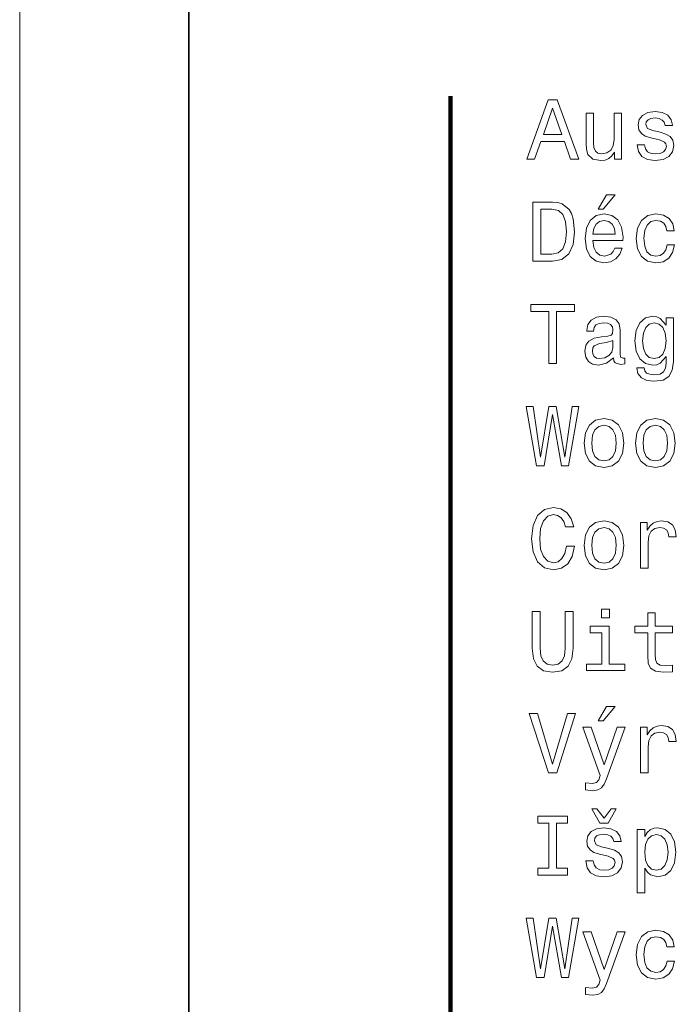
# Model space of a CAD drawing. Extents: x 0 to 841, y 0 to 594.
# Drawn here: x 0 to 39, y 225 to 283 of the extents above; entities that cross this region are included whole.
import ezdxf

# ---------------------------------------------------------------- set-up
doc = ezdxf.new("R2010")
doc.units = 0

msp = doc.modelspace()

# ---------------------------------------------------------------- linework, layer by layer
at = {"color": 7, "lineweight": 13}
msp.add_line((0, 594), (0, 0), dxfattribs=at)
at = {"color": 7, "lineweight": 35}
msp.add_line((9.999847, 9.999969), (9.999847, 583.999939), dxfattribs=at)
at = {"color": 5, "lineweight": 100}
msp.add_line((25.481802, 278.86084), (25.481802, 208.143814), dxfattribs=at)
at = {"color": 7, "lineweight": 13}
for points in [[(29.984871, 275.143372), (30.448847, 275.143372), (30.817003, 276.17218), (32.213978, 276.17218), (32.582134, 275.143372), (33.056194, 275.143372), (31.775215, 278.648407), (31.260807, 278.648407)], [(30.978386, 276.600861), (31.518011, 278.144104), (32.057636, 276.600861)], [(35.597984, 277.851593), (35.154179, 277.851593), (35.154179, 276.288177), (35.103745, 275.925079), (34.957493, 275.662811), (34.730549, 275.501434), (34.432999, 275.451019), (34.195965, 275.491364), (34.04467, 275.612396), (33.958935, 275.819153), (33.938759, 276.111664), (33.938759, 277.851593), (33.494957, 277.851593), (33.494957, 276.07132), (33.510086, 275.713257), (33.605907, 275.41571), (33.898415, 275.143372), (34.367435, 275.047546), (34.619598, 275.082855), (34.836456, 275.173645), (35.023056, 275.329956), (35.174351, 275.556915), (35.174351, 275.143372), (35.597984, 275.143372)], [(37.872478, 276.721893), (37.443806, 276.822754), (37.12608, 276.938751), (37.020172, 277.175781), (37.05043, 277.342224), (37.156342, 277.463257), (37.327808, 277.53891), (37.574928, 277.569153), (37.811958, 277.53891), (37.998558, 277.44812), (38.119598, 277.311951), (38.170029, 277.130402), (38.603745, 277.130402), (38.603745, 277.140503), (38.528099, 277.468292), (38.321327, 277.725494), (37.998558, 277.886902), (37.574928, 277.947418), (37.146255, 277.886902), (36.833572, 277.720459), (36.636887, 277.473328), (36.57637, 277.160675), (36.621758, 276.858063), (36.76297, 276.64624), (36.994957, 276.494965), (37.332855, 276.389038), (37.827087, 276.268005), (38.129684, 276.141937), (38.210373, 276.041077), (38.240635, 275.889771), (38.195244, 275.703156), (38.074207, 275.561951), (37.877522, 275.471191), (37.615273, 275.440918), (37.337898, 275.471191), (37.136169, 275.577087), (37, 275.748566), (36.944527, 275.985596), (36.51585, 275.985596), (36.586456, 275.582123), (36.793228, 275.289612), (37.121037, 275.113098), (37.574928, 275.047546), (38.048992, 275.113098), (38.396973, 275.289612), (38.608788, 275.572052), (38.684441, 275.940216), (38.628963, 276.257935), (38.472622, 276.474792), (38.215416, 276.615997)], [(34.206051, 272.172882), (34.503601, 272.172882), (35.204613, 273.030243), (34.710373, 273.030243)], [(31.512968, 272.596527), (30.347982, 272.596527), (30.347982, 269.096527), (31.512968, 269.096527), (32.062679, 269.207489), (32.47118, 269.54538), (32.723343, 270.095093), (32.814121, 270.846527), (32.733429, 271.613098), (32.632565, 271.91568), (32.491356, 272.157776), (32.082851, 272.485565), (31.815561, 272.566254)], [(31.477665, 272.177948), (31.86095, 272.102295), (32.123199, 271.8703), (32.279537, 271.456757), (32.329971, 270.846527), (32.274494, 270.25647), (32.118156, 269.842926), (31.850864, 269.595795), (31.477665, 269.515106), (30.817003, 269.515106), (30.817003, 272.177948)], [(33.898415, 270.322021), (35.67363, 270.322021), (35.678673, 270.528809), (35.597984, 271.108765), (35.37608, 271.54248), (35.023056, 271.804749), (34.554035, 271.900574), (34.0951, 271.799683), (33.742073, 271.517273), (33.515129, 271.05835), (33.434437, 270.453156), (33.510086, 269.832825), (33.73703, 269.378937), (34.085014, 269.096527), (34.538906, 269.000702), (34.932278, 269.066254), (35.255043, 269.237732), (35.492073, 269.510071), (35.628242, 269.873169), (35.18948, 269.873169), (35.098701, 269.671448), (34.967579, 269.520172), (34.594379, 269.399109), (34.306915, 269.45459), (34.090057, 269.631104), (33.948849, 269.918579), (33.898415, 270.306915)], [(38.270893, 270.907043), (38.709656, 270.907043), (38.618877, 271.310516), (38.402016, 271.628235), (38.064121, 271.824921), (37.625359, 271.900574), (37.141212, 271.799683), (36.773056, 271.517273), (36.541065, 271.05835), (36.460373, 270.443054), (36.536022, 269.832825), (36.76297, 269.378937), (37.121037, 269.096527), (37.610229, 269.000702), (38.043949, 269.076355), (38.381844, 269.288177), (38.613831, 269.621033), (38.714699, 270.064819), (38.291065, 270.064819), (38.215416, 269.78241), (38.074207, 269.570587), (37.872478, 269.439453), (37.625359, 269.399109), (37.317722, 269.464691), (37.095821, 269.666412), (36.959656, 269.994232), (36.914265, 270.458191), (36.959656, 270.912079), (37.100864, 271.239899), (37.327808, 271.44162), (37.625359, 271.512238), (37.887608, 271.466858), (38.084293, 271.350861), (38.215416, 271.15921)], [(33.898415, 270.695221), (33.953892, 271.043213), (34.090057, 271.300415), (34.296829, 271.456757), (34.569164, 271.512238), (34.836456, 271.456757), (35.043228, 271.300415), (35.169308, 271.043213), (35.214699, 270.695221)], [(31.286022, 263.049713), (31.75, 263.049713), (31.75, 266.126068), (32.809078, 266.126068), (32.809078, 266.549713), (30.221903, 266.549713), (30.221903, 266.126068), (31.286022, 266.126068)], [(35.118877, 263.40274), (35.118877, 263.387604), (35.144093, 263.216125), (35.219742, 263.095093), (35.537464, 262.999268), (35.784584, 263.039612), (35.784584, 263.382568), (35.678673, 263.367432), (35.537464, 263.432983), (35.512249, 263.634735), (35.512249, 265.036743), (35.451729, 265.394806), (35.275215, 265.646973), (34.967579, 265.798279), (34.533863, 265.85376), (34.110229, 265.793243), (33.79755, 265.621765), (33.600864, 265.354462), (33.535301, 265.001434), (33.535301, 264.971191), (33.933716, 264.971191), (33.969021, 265.182983), (34.079971, 265.33429), (34.261528, 265.425079), (34.51873, 265.460388), (34.76585, 265.43515), (34.942364, 265.359497), (35.048271, 265.228394), (35.083572, 265.046844), (35.0634, 264.835022), (34.982708, 264.729095), (34.780979, 264.67868), (34.402737, 264.638336), (33.969021, 264.547546), (33.661385, 264.386169), (33.479828, 264.134003), (33.424351, 263.760803), (33.474785, 263.427948), (33.631123, 263.180847), (33.883286, 263.024506), (34.23127, 262.969025), (34.700287, 263.074921)], [(38.654179, 263.170746), (38.654179, 265.757935), (38.230549, 265.757935), (38.230549, 265.319153), (37.882565, 265.71759), (37.67075, 265.818451), (37.433716, 265.85376), (37.005043, 265.752869), (36.672192, 265.470459), (36.45533, 265.016571), (36.379684, 264.406342), (36.45533, 263.791077), (36.672192, 263.337189), (37.005043, 263.049713), (37.433716, 262.953888), (37.675793, 262.989197), (37.877522, 263.079987), (38.230549, 263.463257), (38.230549, 263.079987), (38.190201, 262.777374), (38.07925, 262.560516), (37.867435, 262.434448), (37.549713, 262.389038), (37.272335, 262.419312), (37.075649, 262.494965), (36.959656, 262.626068), (36.924351, 262.802582), (36.495678, 262.802582), (36.495678, 262.78241), (36.561241, 262.459656), (36.76297, 262.21759), (37.085735, 262.061249), (37.524498, 262.005768), (38.048992, 262.081421), (38.396973, 262.293243), (38.593658, 262.661377)], [(36.838615, 264.406342), (36.884007, 264.855194), (37.020172, 265.188049), (37.231987, 265.384735), (37.514408, 265.455322), (37.811958, 265.384735), (38.033863, 265.188049), (38.170029, 264.855194), (38.220459, 264.406342), (38.170029, 263.947418), (38.033863, 263.619598), (37.811958, 263.417877), (37.514408, 263.352295), (37.231987, 263.417877), (37.020172, 263.619598), (36.884007, 263.952454)], [(35.068443, 263.997833), (35.007927, 263.735596), (34.846542, 263.533875), (34.604465, 263.40274), (34.306915, 263.357361), (34.115273, 263.382568), (33.979107, 263.463257), (33.893372, 263.604462), (33.868156, 263.801147), (33.888329, 263.977661), (33.969021, 264.10376), (34.291786, 264.244965), (34.700287, 264.305481), (35.068443, 264.426514)], [(30.564842, 257.002869), (31.008646, 257.002869), (31.512968, 260.038879), (32.032421, 257.002869), (32.456051, 257.002869), (33.071327, 260.507904), (32.667866, 260.507904), (32.23415, 257.527374), (31.734871, 260.507904), (31.29611, 260.507904), (30.806917, 257.527374), (30.373199, 260.507904), (29.959654, 260.507904)], [(33.378963, 258.354462), (33.459656, 257.739166), (33.691643, 257.285278), (34.059799, 257.002869), (34.554035, 256.907043), (35.043228, 257.002869), (35.411385, 257.280243), (35.643372, 257.734131), (35.729107, 258.354462), (35.643372, 258.969727), (35.411385, 259.42865), (35.043228, 259.706024), (34.554035, 259.806915), (34.059799, 259.706024), (33.691643, 259.423615), (33.459656, 258.969727)], [(36.414986, 258.354462), (36.495678, 257.739166), (36.727665, 257.285278), (37.095821, 257.002869), (37.590057, 256.907043), (38.07925, 257.002869), (38.447407, 257.280243), (38.679394, 257.734131), (38.765129, 258.354462), (38.679394, 258.969727), (38.447407, 259.42865), (38.07925, 259.706024), (37.590057, 259.806915), (37.095821, 259.706024), (36.727665, 259.423615), (36.495678, 258.969727)], [(33.832851, 258.359497), (33.878242, 258.813385), (34.019451, 259.141205), (34.246399, 259.342926), (34.554035, 259.413544), (34.856628, 259.342926), (35.083572, 259.14624), (35.224785, 258.813385), (35.275215, 258.359497), (35.224785, 257.900574), (35.083572, 257.567719), (34.856628, 257.365967), (34.554035, 257.300415), (34.246399, 257.365967), (34.019451, 257.567719), (33.878242, 257.900574)], [(36.868877, 258.359497), (36.914265, 258.813385), (37.055477, 259.141205), (37.282421, 259.342926), (37.590057, 259.413544), (37.892651, 259.342926), (38.119598, 259.14624), (38.260807, 258.813385), (38.311241, 258.359497), (38.260807, 257.900574), (38.119598, 257.567719), (37.892651, 257.365967), (37.590057, 257.300415), (37.282421, 257.365967), (37.055477, 257.567719), (36.914265, 257.900574)], [(32.335014, 252.257202), (32.23415, 251.833572), (32.067722, 251.530975), (31.835735, 251.344376), (31.5634, 251.283859), (31.23559, 251.374649), (30.978386, 251.646973), (30.806917, 252.090775), (30.75144, 252.706055), (30.806917, 253.316284), (30.973343, 253.765137), (31.230547, 254.03746), (31.5634, 254.133286), (31.805475, 254.082855), (32.012249, 253.94165), (32.17363, 253.714706), (32.284584, 253.402023), (32.763687, 253.402023), (32.612392, 253.881134), (32.350143, 254.244232), (31.992075, 254.471191), (31.5634, 254.55188), (31.028818, 254.425797), (30.620317, 254.072769), (30.358068, 253.492798), (30.267292, 252.706055), (30.358068, 251.919312), (30.620317, 251.33934), (31.028818, 250.981277), (31.5634, 250.860229), (32.032421, 250.956055), (32.410664, 251.223343), (32.677956, 251.662109), (32.819164, 252.257202)], [(33.378963, 252.307632), (33.459656, 251.692368), (33.691643, 251.23848), (34.059799, 250.956055), (34.554035, 250.860229), (35.043228, 250.956055), (35.411385, 251.233429), (35.643372, 251.687317), (35.729107, 252.307632), (35.643372, 252.922913), (35.411385, 253.381851), (35.043228, 253.659225), (34.554035, 253.760086), (34.059799, 253.659225), (33.691643, 253.376801), (33.459656, 252.922913)], [(36.712536, 250.956055), (37.156342, 250.956055), (37.156342, 252.504318), (37.201729, 252.877518), (37.337898, 253.144821), (37.559799, 253.306198), (37.857349, 253.361679), (38.07925, 253.32637), (38.245678, 253.22551), (38.346542, 253.054031), (38.381844, 252.822052), (38.830692, 252.822052), (38.770172, 253.230545), (38.603745, 253.523056), (38.32637, 253.69957), (37.948128, 253.760086), (37.690922, 253.719742), (37.469021, 253.618881), (37.272335, 253.447403), (37.115993, 253.215424), (37.115993, 253.664261), (36.712536, 253.664261)], [(33.832851, 252.312683), (33.878242, 252.766571), (34.019451, 253.094391), (34.246399, 253.296112), (34.554035, 253.366714), (34.856628, 253.296112), (35.083572, 253.099426), (35.224785, 252.766571), (35.275215, 252.312683), (35.224785, 251.853745), (35.083572, 251.520889), (34.856628, 251.319168), (34.554035, 251.253601), (34.246399, 251.319168), (34.019451, 251.520889), (33.878242, 251.853745)], [(34.881844, 248.530258), (34.412823, 248.530258), (34.412823, 248.02594), (34.881844, 248.02594)], [(30.312679, 246.240631), (30.383286, 245.610229), (30.605186, 245.161392), (30.978386, 244.904175), (31.518011, 244.8134), (32.052593, 244.904175), (32.425793, 245.161392), (32.647694, 245.605194), (32.723343, 246.240631), (32.723343, 248.409225), (32.254322, 248.409225), (32.254322, 246.215424), (32.208935, 245.786743), (32.072765, 245.479111), (31.840778, 245.297546), (31.518011, 245.23703), (31.185158, 245.297546), (30.953171, 245.479111), (30.817003, 245.781708), (30.776657, 246.215424), (30.776657, 248.409225), (30.312679, 248.409225)], [(37.141212, 247.148422), (37.141212, 245.791794), (37.171471, 245.353027), (37.312679, 245.05043), (37.5951, 244.873917), (38.074207, 244.8134), (38.598701, 244.838623), (38.598701, 245.221909), (38.215416, 245.19165), (37.867435, 245.231995), (37.680836, 245.358078), (37.600143, 245.569885), (37.585014, 245.867432), (37.585014, 247.148422), (38.598701, 247.148422), (38.598701, 247.526657), (37.585014, 247.526657), (37.585014, 248.318451), (37.141212, 248.318451), (37.141212, 247.526657), (36.374641, 247.526657), (36.374641, 247.148422)], [(34.866714, 245.282425), (34.866714, 247.526657), (33.726944, 247.526657), (33.726944, 247.148422), (34.422913, 247.148422), (34.422913, 245.282425), (33.515129, 245.282425), (33.515129, 244.909225), (35.784584, 244.909225), (35.784584, 245.282425)], [(34.206051, 241.938766), (34.503601, 241.938766), (35.204613, 242.796112), (34.710373, 242.796112)], [(32.395535, 242.367447), (31.518011, 239.386887), (30.615274, 242.367447), (30.136168, 242.367447), (31.26585, 238.862396), (31.770172, 238.862396), (32.874641, 242.367447)], [(35.330692, 241.570602), (34.554035, 239.341507), (33.792507, 241.570602), (33.308357, 241.570602), (34.337177, 238.711105), (34.246399, 238.458939), (34.105186, 238.287476), (33.868156, 238.231995), (33.459656, 238.282425), (33.459656, 237.853745), (33.888329, 237.8134), (34.195965, 237.853745), (34.412823, 237.979828), (34.569164, 238.196686), (34.70533, 238.51442), (35.804756, 241.570602)], [(36.712536, 238.862396), (37.156342, 238.862396), (37.156342, 240.41066), (37.201729, 240.783859), (37.337898, 241.051163), (37.559799, 241.21254), (37.857349, 241.268021), (38.07925, 241.232712), (38.245678, 241.131851), (38.346542, 240.960373), (38.381844, 240.728394), (38.830692, 240.728394), (38.770172, 241.136887), (38.603745, 241.429398), (38.32637, 241.605911), (37.948128, 241.666428), (37.690922, 241.626083), (37.469021, 241.525223), (37.272335, 241.353745), (37.115993, 241.121765), (37.115993, 241.570602), (36.712536, 241.570602)], [(31.286022, 233.239197), (30.64049, 233.239197), (30.64049, 232.815567), (32.395535, 232.815567), (32.395535, 233.239197), (31.75, 233.239197), (31.75, 235.891937), (32.395535, 235.891937), (32.395535, 236.315567), (30.64049, 236.315567), (30.64049, 235.891937), (31.286022, 235.891937)], [(33.832851, 236.749283), (34.317001, 235.891937), (34.801151, 235.891937), (35.280258, 236.749283), (34.982708, 236.749283), (34.559078, 236.189484), (34.130402, 236.749283)], [(34.836456, 234.394104), (34.40778, 234.494965), (34.090057, 234.610962), (33.98415, 234.847992), (34.014408, 235.01442), (34.120316, 235.135452), (34.291786, 235.211105), (34.538906, 235.241364), (34.775936, 235.211105), (34.962536, 235.120316), (35.083572, 234.984161), (35.134007, 234.802597), (35.567722, 234.802597), (35.567722, 234.812683), (35.492073, 235.140488), (35.285301, 235.397705), (34.962536, 235.559082), (34.538906, 235.619598), (34.110229, 235.559082), (33.79755, 235.392654), (33.600864, 235.145538), (33.540344, 234.832855), (33.585735, 234.530258), (33.726944, 234.318451), (33.958935, 234.167145), (34.296829, 234.061249), (34.791065, 233.940201), (35.093658, 233.814133), (35.174351, 233.713257), (35.204613, 233.561966), (35.159222, 233.375366), (35.038185, 233.234161), (34.841499, 233.143372), (34.57925, 233.113113), (34.301872, 233.143372), (34.100143, 233.249283), (33.963978, 233.420761), (33.908501, 233.657791), (33.479828, 233.657791), (33.550434, 233.254333), (33.757206, 232.961823), (34.085014, 232.785309), (34.538906, 232.719742), (35.01297, 232.785309), (35.36095, 232.961823), (35.572765, 233.244247), (35.648415, 233.612396), (35.592941, 233.930115), (35.4366, 234.146973), (35.179394, 234.288193)], [(36.964699, 235.105194), (36.964699, 235.523773), (36.520893, 235.523773), (36.520893, 231.766571), (36.964699, 231.766571), (36.964699, 233.229111), (37.121037, 232.992081), (37.29755, 232.835739), (37.741356, 232.719742), (38.164986, 232.815567), (38.497841, 233.103027), (38.714699, 233.556915), (38.795387, 234.172195), (38.714699, 234.782425), (38.497841, 235.236313), (38.164986, 235.518738), (37.741356, 235.619598), (37.499279, 235.58934), (37.292507, 235.493515), (37.115993, 235.332138)], [(37.665707, 233.118164), (37.368156, 233.183716), (37.151299, 233.385452), (37.015129, 233.713257), (36.969742, 234.172195), (37.015129, 234.626083), (37.151299, 234.953888), (37.368156, 235.150574), (37.665707, 235.221191), (37.938042, 235.150574), (38.1549, 234.948853), (38.291065, 234.621048), (38.341499, 234.172195), (38.291065, 233.718307), (38.1549, 233.385452), (37.938042, 233.183716)], [(30.564842, 226.768738), (31.008646, 226.768738), (31.512968, 229.804764), (32.032421, 226.768738), (32.456051, 226.768738), (33.071327, 230.273788), (32.667866, 230.273788), (32.23415, 227.293228), (31.734871, 230.273788), (31.29611, 230.273788), (30.806917, 227.293228), (30.373199, 230.273788), (29.959654, 230.273788)], [(35.330692, 229.476944), (34.554035, 227.247849), (33.792507, 229.476944), (33.308357, 229.476944), (34.337177, 226.617447), (34.246399, 226.36528), (34.105186, 226.193817), (33.868156, 226.138336), (33.459656, 226.188766), (33.459656, 225.760086), (33.888329, 225.719742), (34.195965, 225.760086), (34.412823, 225.886169), (34.569164, 226.103027), (34.70533, 226.420761), (35.804756, 229.476944)], [(38.270893, 228.579254), (38.709656, 228.579254), (38.618877, 228.982712), (38.402016, 229.300446), (38.064121, 229.497131), (37.625359, 229.572769), (37.141212, 229.471909), (36.773056, 229.189484), (36.541065, 228.73056), (36.460373, 228.11528), (36.536022, 227.505051), (36.76297, 227.051163), (37.121037, 226.768738), (37.610229, 226.672913), (38.043949, 226.748566), (38.381844, 226.960373), (38.613831, 227.293228), (38.714699, 227.73703), (38.291065, 227.73703), (38.215416, 227.45462), (38.074207, 227.242798), (37.872478, 227.111679), (37.625359, 227.071335), (37.317722, 227.136887), (37.095821, 227.338623), (36.959656, 227.666428), (36.914265, 228.130402), (36.959656, 228.584305), (37.100864, 228.912109), (37.327808, 229.113846), (37.625359, 229.184448), (37.887608, 229.139053), (38.084293, 229.023056), (38.215416, 228.831421)]]:
    msp.add_lwpolyline(points, close=True, dxfattribs=at)

doc.saveas('drawing.dxf')
